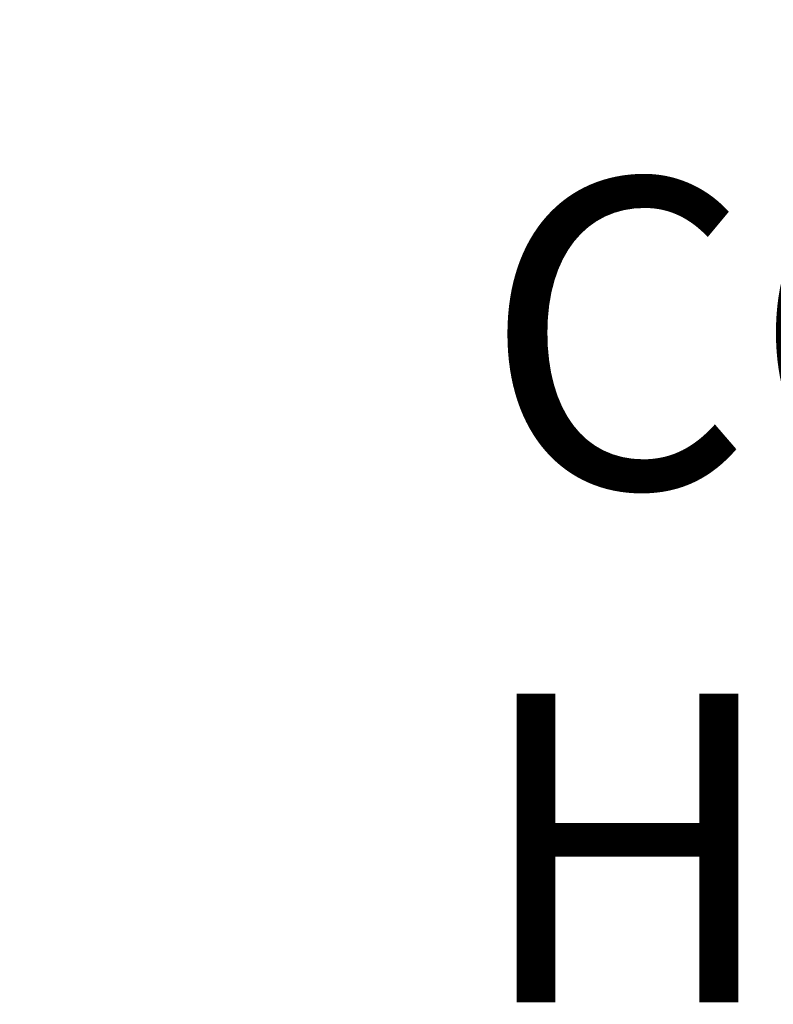
# Model space of a CAD drawing. Units: inches. Extents: x 7 to 360, y 7 to 226.
# Drawn here: x 46 to 50, y 140 to 145 of the extents above; entities that cross this region are included whole.
import ezdxf

# ---------------------------------------------------------------- set-up
doc = ezdxf.new("R2010")
doc.units = ezdxf.units.IN
doc.header["$LTSCALE"] = 22
doc.header["$MEASUREMENT"] = 0
doc.layers.get('0').update_dxf_attribs({"lineweight": 0})
doc.layers.add('Dimension (ANSI)', color=7, linetype='Continuous', lineweight=5)
doc.styles.add('ROMANS', font='tahoma.ttf')
doc.dimstyles.new('Default (ANSI)', dxfattribs={"dimscale": 22, "dimtxt": 0.07, "dimasz": 0.07, "dimexe": 0.125, "dimexo": 0.0625, "dimgap": 0.031496, "dimtad": 0, "dimtih": 1, "dimtoh": 1, "dimrnd": 1e-08, "dimzin": 0, "dimdsep": 46, "dimtxsty": 'ROMANS', "dimblk": 'Filled-1', "dimcen": 0.09, "dimdle": 0.393701, "dimclrd": 256, "dimclre": 256, "dimclrt": 256, "dimadec": 0, "dimazin": 0, "dimtfac": 0.928571, "dimtofl": 0, "dimtmove": 0, "dimatfit": 3, "dimfxl": 1, "dimtolj": 1, "dimtzin": 0, "dimlwd": -1, "dimlwe": -1, "dimarcsym": 0})

# ---------------------------------------------------------------- blocks, each defined once
blk = doc.blocks.new('Filled-1')
at = {"color": 0}
for p, q in [((0, 0), (-1, 0.1786)), ((-1, 0.1786), (-1, -0.1786)), ((-1, 0), (0, 0)), ((-1, -0.1786), (0, 0))]:
    blk.add_line(p, q, dxfattribs=at)
at = {"color": 0, "flags": 128}
blk.add_lwpolyline([(-1, -0.1786), (0, 0), (-1, 0.1786), (-1, -0.1786)], dxfattribs=at)
at = {"color": 0}
blk.add_solid([(-1, -0.1786), (0, 0), (-1, 0.1786), (-1, -0.1786)], dxfattribs=at)
blk = doc.blocks.new('*D11')
at = {"layer": 'Defpoints', "color": 0, "transparency": 16777216}
for p in [(43.1189, 171.6161), (43.1189, 115.6161), (51.9354, 115.6161)]:
    blk.add_point(p, dxfattribs=at)
at = {"layer": 'Dimension (ANSI)', "transparency": 16777216}
for p, q in [((44.4939, 171.6161), (54.6854, 171.6161)), ((51.9354, 170.0761), (51.9354, 147.7062)), ((51.9354, 117.1561), (51.9354, 139.5261)), ((44.4939, 115.6161), (54.6854, 115.6161))]:
    blk.add_line(p, q, dxfattribs=at)
at = {"layer": 'Dimension (ANSI)', "transparency": 16777216, "xscale": 1.54000000655651, "yscale": 1.54000000655651, "zscale": 1.54000000655651}
for p, rotation in [((51.9354, 171.6161), 90), ((51.9354, 115.6161), 270)]:
    blk.add_blockref('Filled-1', p, dxfattribs=dict(at, rotation=rotation))
at = {"layer": 'Dimension (ANSI)', "transparency": 16777216, "insert": (51.9354, 143.6161), "char_height": 1.54, "attachment_point": 5, "style": 'ROMANS'}
blk.add_mtext('\\A1;56.00\\PCONT.\\PHINGE', dxfattribs=at)

msp = doc.modelspace()

# ---------------------------------------------------------------- dimensions: what is measured, and where the dimension line sits
at = {"layer": 'Dimension (ANSI)'}
dim = msp.add_linear_dim(base=(51.9354, 115.6161), p1=(43.1189, 171.6161), p2=(43.1189, 115.6161), angle=90, text='<>\\PCONT.\\PHINGE', dimstyle='Default (ANSI)', override={"dimgap": 0.031496, "dimdec": 2, "dimtol": 0, "dimlim": 0, "dimtp": 0, "dimtm": 0, "dimtdec": 2, "dimatfit": 1}, dxfattribs=at)
dim.commit()
dim.dimension.update_dxf_attribs({"geometry": '*D11', "text_midpoint": (51.9354, 143.6161), "dimtype": 160})

doc.saveas('drawing.dxf')
